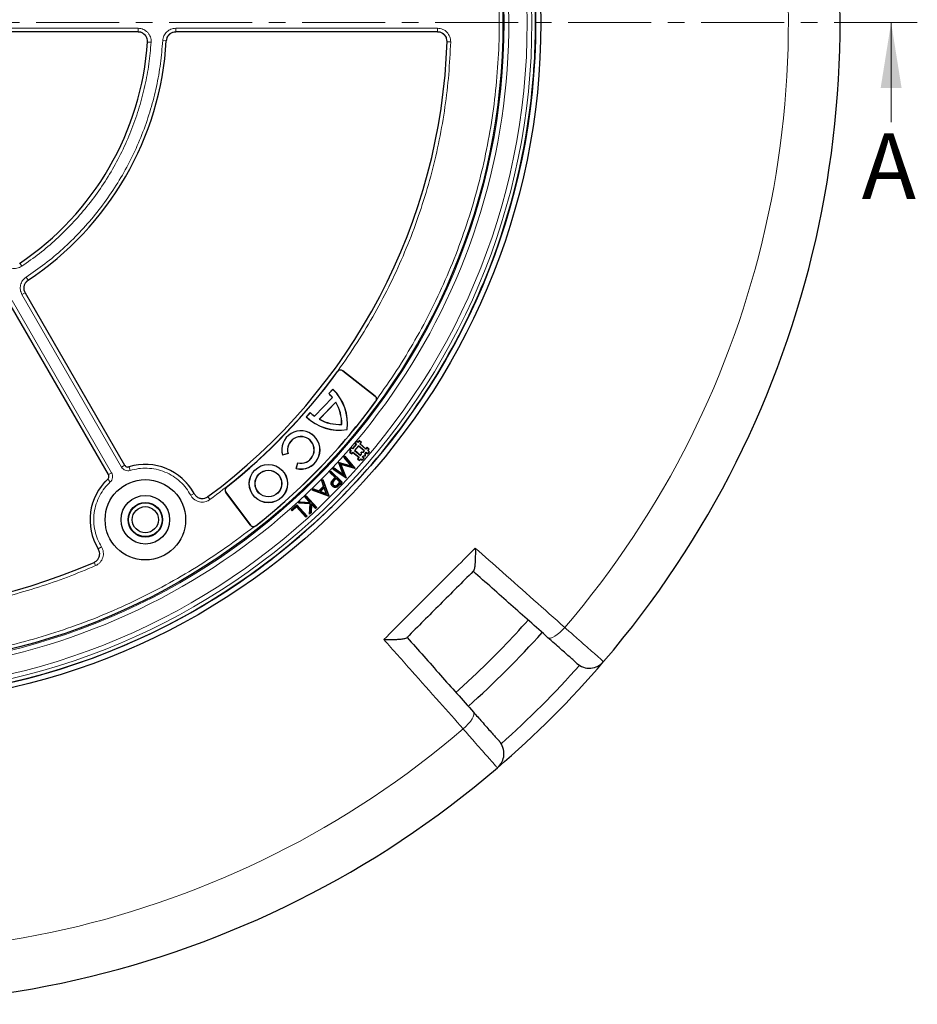
# Model space of a CAD drawing. Units: millimetres. Extents: x 0 to 420, y 0 to 297.
# Drawn here: x 137 to 206, y 123 to 198 of the extents above; entities that cross this region are included whole.
import ezdxf

# ---------------------------------------------------------------- set-up
doc = ezdxf.new("R2010")
doc.units = ezdxf.units.MM
doc.linetypes.add('CENTER', pattern=[10.16, 6.35, -1.27, 1.27, -1.27])
doc.styles.add('SLDTEXTSTYLE0', font='TXT', dxfattribs={"width": 0.605})

msp = doc.modelspace()

# ---------------------------------------------------------------- linework, layer by layer
at = {"color": 7, "linetype": 'CENTER', "lineweight": 18}
msp.add_line((205.789, 198.233), (44.5953, 198.233), dxfattribs=at)
at = {"color": 7, "linetype": 'Continuous', "lineweight": 18}
msp.add_line((203.789, 190.633), (203.789, 198.233), dxfattribs=at)
at = {"color": 7, "linetype": 'Continuous', "lineweight": 25}
for p, q in [((146.2735, 197.5193), (132.985, 197.5193)), ((169.1552, 197.5193), (149.1354, 197.5193)), ((173.4709, 180.4304), (173.4705, 180.4305)), ((137.6323, 177.5948), (145.2383, 164.4209)), ((144.0011, 163.7066), (136.3951, 176.8805)), ((171.8305, 176.471), (171.8308, 176.4709)), ((164.3777, 169.6866), (161.8998, 171.6225)), ((161.9059, 171.6304), (164.3838, 169.6944)), ((160.8333, 169.8999), (161.1459, 170.2236)), ((160.8439, 169.9001), (161.1461, 170.213)), ((161.1459, 170.2236), (161.1461, 170.213)), ((159.7337, 168.1751), (161.1094, 169.5997)), ((159.7345, 168.1652), (161.1194, 169.5993)), ((160.8333, 169.8999), (160.8439, 169.9001)), ((161.1194, 169.5993), (161.1094, 169.5997)), ((160.1071, 167.9248), (161.3726, 169.2353)), ((160.1193, 167.9267), (161.3712, 169.223)), ((161.3712, 169.223), (161.3726, 169.2353)), ((159.1115, 168.1169), (159.4241, 168.4406)), ((159.1115, 168.1169), (159.1221, 168.1171)), ((159.1221, 168.1171), (159.4243, 168.43)), ((159.4243, 168.43), (159.4241, 168.4406)), ((159.7337, 168.1751), (159.7345, 168.1652)), ((160.1071, 167.9248), (160.1193, 167.9267)), ((161.8149, 167.5419), (161.8222, 167.5348)), ((162.2353, 167.1359), (162.2286, 167.1424)), ((162.9611, 166.2761), (162.8227, 166.1124)), ((162.9633, 166.2497), (162.8492, 166.1147)), ((162.9633, 166.2497), (162.9611, 166.2761)), ((163.0702, 166.1839), (162.9611, 166.2761)), ((163.0724, 166.1575), (162.9633, 166.2497)), ((163.1624, 166.293), (163.0702, 166.1839)), ((163.1646, 166.2666), (163.0724, 166.1575)), ((163.1646, 166.2666), (163.1624, 166.293)), ((163.326, 166.1547), (163.1624, 166.293)), ((163.2996, 166.1525), (163.1646, 166.2666)), ((162.5461, 165.7851), (162.4078, 165.6214)), ((162.4342, 165.6237), (162.4078, 165.6214)), ((162.4078, 165.6214), (162.5169, 165.5292)), ((162.5169, 165.5292), (162.4247, 165.4201)), ((162.5483, 165.7587), (162.4342, 165.6237)), ((162.4342, 165.6237), (162.5433, 165.5314)), ((162.5433, 165.5314), (162.4511, 165.4223)), ((162.5433, 165.5314), (162.5169, 165.5292)), ((162.5483, 165.7587), (162.5461, 165.7851)), ((162.6552, 165.6929), (162.5461, 165.7851)), ((162.6574, 165.6665), (162.5483, 165.7587)), ((162.9318, 166.0202), (162.6552, 165.6929)), ((162.6574, 165.6665), (162.6552, 165.6929)), ((162.9583, 166.0224), (162.6574, 165.6665)), ((163.0933, 165.9083), (162.7925, 165.5524)), ((162.7925, 165.5524), (162.8189, 165.5546)), ((162.7925, 165.5524), (163.2575, 165.1593)), ((163.0955, 165.8819), (162.8189, 165.5546)), ((162.8189, 165.5546), (163.2553, 165.1857)), ((162.8492, 166.1147), (162.8227, 166.1124)), ((162.8227, 166.1124), (162.9318, 166.0202)), ((162.8492, 166.1147), (162.9583, 166.0224)), ((162.9583, 166.0224), (162.9318, 166.0202)), ((163.0724, 166.1575), (163.0702, 166.1839)), ((163.0933, 165.9083), (163.0955, 165.8819)), ((163.5584, 165.5153), (163.0933, 165.9083)), ((163.5319, 165.5131), (163.0955, 165.8819)), ((163.2074, 166.0433), (163.2996, 166.1525)), ((163.2074, 166.0433), (163.2338, 166.0456)), ((163.6725, 165.6503), (163.2074, 166.0433)), ((163.2338, 166.0456), (163.326, 166.1547)), ((163.6703, 165.6767), (163.2338, 166.0456)), ((163.2996, 166.1525), (163.326, 166.1547)), ((163.4674, 165.4367), (163.5319, 165.5131)), ((163.4767, 165.4186), (163.5584, 165.5153)), ((163.5584, 165.5153), (163.5319, 165.5131)), ((163.7625, 165.7858), (163.6703, 165.6767)), ((163.6725, 165.6503), (163.6703, 165.6767)), ((163.7647, 165.7594), (163.6725, 165.6503)), ((163.7647, 165.7594), (163.7625, 165.7858)), ((163.9261, 165.6475), (163.7625, 165.7858)), ((163.8997, 165.6453), (163.7647, 165.7594)), ((163.8075, 165.5362), (163.8997, 165.6453)), ((163.8075, 165.5362), (163.8339, 165.5384)), ((163.9166, 165.444), (163.8075, 165.5362)), ((163.8339, 165.5384), (163.9261, 165.6475)), ((163.943, 165.4462), (163.8339, 165.5384)), ((163.8997, 165.6453), (163.9261, 165.6475)), ((157.7245, 165.3099), (157.2919, 165.1859)), ((157.2919, 165.1859), (157.2971, 165.1952)), ((157.7153, 165.3151), (157.2971, 165.1952)), ((157.7245, 165.3099), (157.7153, 165.3151)), ((161.9836, 165.0277), (162.0614, 165.1129)), ((162.0085, 165.0272), (161.9836, 165.0277)), ((162.541, 164.3614), (161.9836, 165.0277)), ((162.0085, 165.0272), (162.0606, 165.0843)), ((162.5946, 164.3266), (162.0085, 165.0272)), ((162.0606, 165.0843), (162.0614, 165.1129)), ((162.0606, 165.0843), (162.7961, 164.1926)), ((162.0614, 165.1129), (162.8294, 164.1817)), ((162.4511, 165.4223), (162.4247, 165.4201)), ((162.4247, 165.4201), (162.5883, 165.2818)), ((162.4511, 165.4223), (162.5861, 165.3082)), ((162.5861, 165.3082), (162.6783, 165.4173)), ((162.5861, 165.3082), (162.5883, 165.2818)), ((162.5883, 165.2818), (162.6806, 165.3909)), ((162.6783, 165.4173), (163.1434, 165.0243)), ((162.6783, 165.4173), (162.6806, 165.3909)), ((162.6806, 165.3909), (163.117, 165.0221)), ((163.117, 165.0221), (163.0248, 164.9129)), ((163.0512, 164.9152), (163.0248, 164.9129)), ((163.0248, 164.9129), (163.1884, 164.7746)), ((163.1434, 165.0243), (163.0512, 164.9152)), ((163.0512, 164.9152), (163.1862, 164.801)), ((163.1434, 165.0243), (163.117, 165.0221)), ((163.1862, 164.801), (163.2784, 164.9102)), ((163.1862, 164.801), (163.1884, 164.7746)), ((163.1884, 164.7746), (163.2807, 164.8837)), ((163.2553, 165.1857), (163.3199, 165.2621)), ((163.2575, 165.1593), (163.2553, 165.1857)), ((163.2575, 165.1593), (163.3392, 165.2559)), ((163.2784, 164.9102), (163.3876, 164.8179)), ((163.2784, 164.9102), (163.2807, 164.8837)), ((163.2807, 164.8837), (163.3898, 164.7915)), ((163.3063, 165.4232), (163.4674, 165.4367)), ((163.3266, 165.406), (163.3063, 165.4232)), ((163.3199, 165.2621), (163.3063, 165.4232)), ((163.3392, 165.2559), (163.3199, 165.2621)), ((163.3266, 165.406), (163.4767, 165.4186)), ((163.3392, 165.2559), (163.3266, 165.406)), ((163.3876, 164.8179), (163.5017, 164.953)), ((163.3876, 164.8179), (163.3898, 164.7915)), ((163.3898, 164.7915), (163.5281, 164.9552)), ((163.3926, 165.0452), (163.4742, 165.1418)), ((163.3926, 165.0452), (163.419, 165.0474)), ((163.5017, 164.953), (163.3926, 165.0452)), ((163.419, 165.0474), (163.4835, 165.1238)), ((163.5281, 164.9552), (163.419, 165.0474)), ((163.4767, 165.4186), (163.4674, 165.4367)), ((163.4742, 165.1418), (163.6243, 165.1544)), ((163.4742, 165.1418), (163.4835, 165.1238)), ((163.4835, 165.1238), (163.6446, 165.1373)), ((163.5017, 164.953), (163.5281, 164.9552)), ((163.6117, 165.3045), (163.6934, 165.4012)), ((163.6243, 165.1544), (163.6117, 165.3045)), ((163.6117, 165.3045), (163.6311, 165.2984)), ((163.6243, 165.1544), (163.6446, 165.1373)), ((163.6311, 165.2984), (163.6956, 165.3747)), ((163.6446, 165.1373), (163.6311, 165.2984)), ((163.6934, 165.4012), (163.8025, 165.3089)), ((163.6934, 165.4012), (163.6956, 165.3747)), ((163.6956, 165.3747), (163.8047, 165.2825)), ((163.8025, 165.3089), (163.9166, 165.444)), ((163.8025, 165.3089), (163.8047, 165.2825)), ((163.8047, 165.2825), (163.943, 165.4462)), ((163.9166, 165.444), (163.943, 165.4462)), ((158.3536, 164.1615), (158.4625, 164.5982)), ((158.3627, 164.167), (158.3536, 164.1615)), ((158.3627, 164.167), (158.4679, 164.5892)), ((158.4679, 164.5892), (158.4625, 164.5982)), ((161.1535, 164.1184), (161.2327, 164.2052)), ((161.1819, 164.1217), (161.1535, 164.1184)), ((162.1513, 163.4392), (161.1535, 164.1184)), ((161.1819, 164.1217), (161.2355, 164.1805)), ((162.1374, 163.4713), (161.1819, 164.1217)), ((161.2355, 164.1805), (161.2327, 164.2052)), ((161.2327, 164.2052), (161.9426, 163.7156)), ((161.2355, 164.1805), (161.9823, 163.6654)), ((161.5964, 164.6035), (161.6168, 164.6258)), ((161.6181, 164.5995), (161.5964, 164.6035)), ((161.9426, 163.7156), (161.5964, 164.6035)), ((161.6228, 164.6046), (161.6168, 164.6258)), ((161.6168, 164.6258), (162.541, 164.3614)), ((161.6181, 164.5995), (161.6228, 164.6046)), ((161.9823, 163.6654), (161.6181, 164.5995)), ((161.6228, 164.6046), (162.5946, 164.3266)), ((161.7332, 164.4982), (161.7646, 164.4696)), ((161.7332, 164.4982), (162.1374, 163.4713)), ((162.7961, 164.1926), (161.7332, 164.4982)), ((161.7646, 164.4696), (162.1645, 163.4536)), ((162.8162, 164.1673), (161.7646, 164.4696)), ((162.5946, 164.3266), (162.541, 164.3614)), ((162.7961, 164.1926), (162.812, 164.1822)), ((162.812, 164.1822), (162.8162, 164.1673)), ((162.812, 164.1822), (162.8294, 164.1817)), ((162.8294, 164.1817), (162.8162, 164.1673)), ((160.2917, 163.2288), (160.3865, 163.3228)), ((160.3133, 163.2238), (160.2917, 163.2288)), ((160.4366, 162.8173), (160.2917, 163.2288)), ((160.3133, 163.2238), (160.3787, 163.2887)), ((160.3787, 163.2887), (160.3865, 163.3228)), ((160.3787, 163.2887), (160.807, 162.08)), ((160.3865, 163.3228), (160.8287, 162.075)), ((160.9135, 163.8688), (160.996, 163.9547)), ((160.94, 163.8693), (160.9135, 163.8688)), ((161.3134, 163.4839), (160.9135, 163.8688)), ((160.94, 163.8693), (160.9965, 163.9281)), ((161.3399, 163.4844), (160.94, 163.8693)), ((160.9965, 163.9281), (160.996, 163.9547)), ((160.996, 163.9547), (161.8564, 163.1267)), ((160.9965, 163.9281), (161.8299, 163.1262)), ((161.3973, 163.4292), (161.2423, 163.2719)), ((161.2423, 163.2719), (161.2558, 163.2589)), ((161.2544, 163.4225), (161.3134, 163.4839)), ((161.3976, 163.4028), (161.2558, 163.2589)), ((161.268, 163.4095), (161.3399, 163.4844)), ((161.3399, 163.4844), (161.3134, 163.4839)), ((161.7166, 163.1219), (161.3973, 163.4292)), ((161.3973, 163.4292), (161.3976, 163.4028)), ((161.6901, 163.1214), (161.3976, 163.4028)), ((161.9823, 163.6654), (161.9426, 163.7156)), ((162.1374, 163.4713), (162.1493, 163.4564)), ((162.1493, 163.4564), (162.1513, 163.4392)), ((162.1493, 163.4564), (162.1645, 163.4536)), ((162.1645, 163.4536), (162.1513, 163.4392)), ((159.5683, 162.5102), (159.6597, 162.6011)), ((159.6024, 162.5177), (159.5683, 162.5102)), ((160.8078, 162.0544), (159.5683, 162.5102)), ((159.6024, 162.5177), (159.6646, 162.5795)), ((160.8031, 162.0761), (159.6024, 162.5177)), ((159.6646, 162.5795), (159.6597, 162.6011)), ((159.6597, 162.6011), (160.0705, 162.4538)), ((159.6646, 162.5795), (160.0753, 162.4322)), ((160.0705, 162.4538), (160.4366, 162.8173)), ((160.0753, 162.4322), (160.4582, 162.8124)), ((160.4876, 162.732), (160.1554, 162.402)), ((160.4798, 162.6978), (160.1895, 162.4094)), ((160.4582, 162.8124), (160.3133, 163.2238)), ((160.4582, 162.8124), (160.4366, 162.8173)), ((160.4876, 162.732), (160.4798, 162.6978)), ((160.6394, 162.2449), (160.4798, 162.6978)), ((160.6702, 162.2136), (160.4876, 162.732)), ((161.1229, 162.8235), (161.11, 162.81)), ((161.1826, 162.8855), (161.1956, 162.899)), ((161.5438, 162.9693), (161.6901, 163.1214)), ((161.5573, 162.9563), (161.7166, 163.1219)), ((161.8299, 163.1262), (161.6781, 162.9684)), ((161.7166, 163.1219), (161.6901, 163.1214)), ((161.8564, 163.1267), (161.6916, 162.9554)), ((161.8299, 163.1262), (161.8564, 163.1267)), ((162.9603, 163.1952), (162.96, 163.1955)), ((154.8555, 159.8308), (152.9635, 162.3414)), ((152.9715, 162.3474), (154.8634, 159.8368)), ((159.0163, 161.9844), (159.1051, 162.0672)), ((159.0428, 161.9835), (159.0163, 161.9844)), ((159.3951, 161.578), (159.0163, 161.9844)), ((159.0428, 161.9835), (159.1041, 162.0407)), ((159.4411, 161.5562), (159.0428, 161.9835)), ((159.1041, 162.0407), (159.1051, 162.0672)), ((159.1041, 162.0407), (159.891, 161.1967)), ((159.1051, 162.0672), (159.9175, 161.1958)), ((160.0753, 162.4322), (160.0705, 162.4538)), ((160.1554, 162.402), (160.1895, 162.4094)), ((160.1554, 162.402), (160.6702, 162.2136)), ((160.1895, 162.4094), (160.6394, 162.2449)), ((160.6702, 162.2136), (160.6394, 162.2449)), ((160.807, 162.08), (160.8031, 162.0761)), ((160.8031, 162.0761), (160.8078, 162.0544)), ((160.807, 162.08), (160.8287, 162.075)), ((160.8287, 162.075), (160.8078, 162.0544)), ((157.9575, 161.0139), (158.385, 161.399)), ((157.984, 161.0125), (157.9575, 161.0139)), ((158.0343, 160.9287), (157.9575, 161.0139)), ((157.984, 161.0125), (158.3836, 161.3725)), ((158.0356, 160.9552), (157.984, 161.0125)), ((158.373, 161.2339), (158.0343, 160.9287)), ((158.3744, 161.2604), (158.0356, 160.9552)), ((158.3744, 161.2604), (158.373, 161.2339)), ((159.0906, 160.4366), (158.373, 161.2339)), ((159.092, 160.4631), (158.3744, 161.2604)), ((158.3836, 161.3725), (158.385, 161.399)), ((158.3836, 161.3725), (159.1529, 160.5179)), ((158.385, 161.399), (159.1794, 160.5165)), ((158.5182, 161.5199), (158.6336, 161.6276)), ((158.5627, 161.5358), (158.5182, 161.5199)), ((159.4174, 161.4604), (158.5182, 161.5199)), ((158.5627, 161.5358), (158.6405, 161.6084)), ((159.4375, 161.4779), (158.5627, 161.5358)), ((158.6405, 161.6084), (158.6336, 161.6276)), ((158.6336, 161.6276), (159.3951, 161.578)), ((158.6405, 161.6084), (159.4411, 161.5562)), ((159.363, 160.6787), (159.4174, 161.4604)), ((159.385, 160.7249), (159.4375, 161.4779)), ((159.4411, 161.5562), (159.3951, 161.578)), ((159.4375, 161.4779), (159.4174, 161.4604)), ((159.5079, 161.4845), (159.4628, 160.7975)), ((159.5237, 161.44), (159.481, 160.7888)), ((159.5079, 161.4845), (159.5237, 161.44)), ((159.8296, 161.1395), (159.5079, 161.4845)), ((159.8287, 161.113), (159.5237, 161.44)), ((159.9175, 161.1958), (159.8287, 161.113)), ((159.8296, 161.1395), (159.8287, 161.113)), ((159.891, 161.1967), (159.8296, 161.1395)), ((159.891, 161.1967), (159.9175, 161.1958)), ((158.0356, 160.9552), (158.0343, 160.9287)), ((159.1794, 160.5165), (159.0906, 160.4366)), ((159.092, 160.4631), (159.0906, 160.4366)), ((159.1529, 160.5179), (159.092, 160.4631)), ((159.1529, 160.5179), (159.1794, 160.5165)), ((159.481, 160.7888), (159.363, 160.6787)), ((159.385, 160.7249), (159.363, 160.6787)), ((159.4628, 160.7975), (159.385, 160.7249)), ((159.4628, 160.7975), (159.481, 160.7888)), ((159.9296, 160.165), (159.9298, 160.1648)), ((146.6542, 151.2942), (146.654, 151.2946)), ((142.6945, 149.6545), (142.6947, 149.6542))]:
    msp.add_line(p, q, dxfattribs=at)
at = {"color": 8, "linetype": 'Continuous', "lineweight": 18}
for p, q in [((133.0225, 197.7946), (146.2632, 197.7946)), ((146.2632, 197.7946), (146.2632, 197.5193)), ((149.1444, 197.7946), (169.1453, 197.7946)), ((149.1444, 197.7946), (149.1444, 197.5193)), ((169.1453, 197.7946), (169.1453, 197.5193)), ((147.2603, 196.7281), (146.985, 196.7466)), ((148.1468, 196.8543), (148.4222, 196.838)), ((169.8684, 196.7717), (170.1441, 196.7627)), ((137.3794, 179.6139), (137.2258, 179.8431)), ((137.7134, 178.7831), (137.8652, 178.5528)), ((137.3979, 177.449), (137.6369, 177.587)), ((136.6386, 177.0106), (144.2435, 163.8386)), ((145.0028, 164.2769), (137.3979, 177.449)), ((161.5071, 171.5676), (161.499, 171.5735)), ((161.8998, 171.6225), (161.9059, 171.6304)), ((164.3777, 169.6866), (164.3838, 169.6944)), ((164.4305, 169.3065), (164.4384, 169.3006)), ((145.0028, 164.2769), (145.2501, 164.4197)), ((145.665, 164.0165), (145.5812, 164.2895)), ((144.138, 163.1349), (143.9435, 163.344)), ((144.2435, 163.8386), (143.9962, 163.6958)), ((161.268, 163.4095), (161.2544, 163.4225)), ((153.0143, 162.7373), (153.0205, 162.7295)), ((161.5573, 162.9563), (161.5438, 162.9693)), ((161.6781, 162.9684), (161.6916, 162.9554)), ((150.2872, 162.1208), (150.5385, 162.2564)), ((151.7599, 161.7908), (151.5904, 162.0206)), ((152.9715, 162.3474), (152.9635, 162.3414)), ((154.8634, 159.8368), (154.8555, 159.8308)), ((155.2607, 159.7785), (155.2545, 159.7863)), ((143.4686, 158.1841), (143.2255, 158.0342)), ((142.9037, 157.0054), (143.0181, 156.7437))]:
    msp.add_line(p, q, dxfattribs=at)
at = {"color": 7, "linetype": 'Continuous', "lineweight": 25, "flags": 128}
for points in [[(161.0741, 163.1805), (161.066, 163.1853), (161.0579, 163.19)], [(161.4774, 162.7848), (161.4824, 162.7769), (161.4874, 162.7689)], [(170.5422, 147.0607), (170.7747, 147.269), (172.1379, 148.5302)]]:
    msp.add_lwpolyline(points, dxfattribs=at)
at = {"color": 8, "linetype": 'Continuous', "lineweight": 18, "flags": 128}
for points in [[(177.5764, 151.2402), (177.6593, 151.2036), (177.7757, 151.2097), (177.921, 151.2584), (178.0898, 151.3477), (178.2753, 151.4742), (178.4706, 151.633), (178.6679, 151.8179), (178.8597, 152.0218)], [(171.1033, 144.2654), (171.3072, 144.4571), (171.4921, 144.6545), (171.6509, 144.8497), (171.7773, 145.0353), (171.8667, 145.204), (171.9153, 145.3494), (171.9215, 145.4658), (171.8848, 145.5487)]]:
    msp.add_lwpolyline(points, dxfattribs=at)
at = {"color": 7, "linetype": 'Continuous', "lineweight": 25}
for centre, radius in [((124.8921, 198.233), 52.1429), ((124.8921, 198.233), 51.7381), ((124.8921, 198.233), 49.2485), ((156.2202, 163.0149), 1.4643), ((156.2202, 163.0149), 1.4568), ((156.2202, 163.0149), 1.0211), ((156.2202, 163.0149), 1.0136), ((146.8207, 160.2516), 3.0714), ((146.8207, 160.2516), 1.8571), ((146.8207, 160.2516), 1.3214), ((146.8207, 160.2516), 1.2893), ((146.8207, 160.2516), 1)]:
    msp.add_circle(centre, radius, dxfattribs=at)
at = {"color": 8, "linetype": 'Continuous', "lineweight": 18}
for radius in [51.4552, 51.0985, 49.3346]:
    msp.add_circle((124.8921, 198.233), radius, dxfattribs=at)
at = {"color": 7, "linetype": 'Continuous', "lineweight": 25}
for centre, radius, start, end in [((124.8921, 198.233), 75, 79.385992, 190.614008), ((124.8921, 198.233), 75, 319.385992, 70.614008), ((124.8921, 198.233), 51.7377, 356.66803, 3.33197), ((124.8921, 198.233), 22.1429, 303.82131, 356.180431), ((124.8921, 198.233), 23.5714, 303.371319, 356.630217), ((124.8921, 198.233), 45, 306.404603, 358.152851), ((124.8921, 198.233), 51.7377, 354.328704, 356.66803), ((124.8921, 198.233), 51.7377, 338.707649, 354.328704), ((124.8921, 198.233), 51.7377, 336.292351, 338.707649), ((124.8921, 198.233), 51.7377, 316.207649, 336.292351), ((124.8921, 198.233), 75, 199.385992, 310.614008), ((124.8921, 198.233), 45.2857, 308.3888, 323.935509), ((124.8921, 198.233), 45.2957, 308.3888, 323.935509), ((161.73, 171.4053), 0.2857, 52, 143.935509), ((161.73, 171.4053), 0.2757, 52, 143.935509), ((158.6372, 167.6024), 3.6282, 352.61273, 46.257168), ((158.6372, 167.6024), 3.6207, 352.700764, 46.139284), ((124.8921, 198.233), 48.99, 308.299184, 323.810594), ((124.8921, 198.233), 48.9999, 308.299184, 323.810594), ((158.6372, 167.6024), 3.1782, 38.935796, 46.29358), ((158.6372, 167.6024), 3.1857, 38.816844, 46.158304), ((164.2079, 169.4693), 0.2757, 323.810594, 52), ((164.2079, 169.4693), 0.2857, 353.468972, 52), ((158.6372, 167.6024), 3.1782, 358.909874, 30.658497), ((158.6372, 167.6024), 3.1857, 358.784892, 30.834905), ((161.6435, 170.7155), 3.6282, 225.742832, 279.38727), ((161.6435, 170.7155), 3.6207, 225.860716, 279.299236), ((161.6435, 170.7155), 3.1782, 225.70642, 233.064204), ((161.6435, 170.7155), 3.1857, 225.841696, 233.183156), ((161.6435, 170.7155), 3.1857, 241.165095, 273.215108), ((161.6435, 170.7155), 3.1782, 241.341503, 273.090126), ((158.7011, 165.584), 1.4643, 256.274074, 195.775057), ((158.7011, 165.584), 1.4568, 256.569777, 195.479604), ((158.7011, 165.584), 1.0218, 256.81084, 195.259293), ((158.7011, 165.584), 1.0143, 256.394064, 195.676576), ((146.8207, 160.2516), 4.2286, 28.230506, 107.203497), ((146.8207, 160.2516), 4.2286, 132.796503, 211.769494), ((153.1917, 162.5134), 0.2857, 128.3888, 217), ((153.1917, 162.5134), 0.2757, 128.3888, 217), ((124.8921, 198.233), 51.7377, 313.792351, 316.207649), ((124.8921, 198.233), 51.7377, 293.707649, 313.792351), ((155.0837, 160.0027), 0.2857, 217, 278.640807), ((155.0837, 160.0027), 0.2757, 217, 308.299184), ((124.8921, 198.233), 45, 241.84799, 293.595397), ((124.8921, 198.233), 68.575, 313.548252, 318.264061), ((124.8921, 198.233), 70, 311.732982, 318.266812), ((124.8921, 198.233), 51.7377, 291.292351, 293.707649), ((124.8921, 198.233), 51.7377, 275.671296, 291.292351), ((124.8921, 198.233), 75, 310.614008, 319.385992), ((180.7411, 150.3409), 1.4286, 228.400702, 319.385992), ((172.7841, 142.384), 1.4286, 310.614008, 41.599298)]:
    msp.add_arc(centre, radius, start, end, dxfattribs=at)
at = {"color": 8, "linetype": 'Continuous', "lineweight": 18}
for centre, radius, start, end in [((124.8921, 198.233), 71.0491, 79.427346, 190.572654), ((124.8921, 198.233), 71.0491, 319.427346, 70.572654), ((124.8921, 198.233), 49.6899, 223.291298, 134.970062), ((124.8921, 198.233), 71.0491, 199.427346, 310.572654), ((146.8207, 160.2516), 4.2239, 28.335612, 107.06456), ((146.8207, 160.2516), 4.2239, 132.93544, 211.664388), ((125.0562, 198.0688), 73.5714, 311.699735, 318.300265)]:
    msp.add_arc(centre, radius, start, end, dxfattribs=at)
for points, knots in [([(143.7693, 243.4104), (144.5937, 243.0505), (146.2425, 242.3306), (148.6508, 241.0718), (151.0051, 239.6823), (153.3006, 238.1434), (155.5156, 236.4711), (157.6453, 234.6634), (159.6732, 232.7332), (161.591, 230.6854), (163.3888, 228.5313), (165.0564, 226.2826), (166.5899, 223.9477), (167.9788, 221.5447), (169.2246, 219.078), (170.3179, 216.572), (171.2644, 214.0255), (172.0637, 211.4472), (172.7201, 208.829), (173.2343, 206.1613), (173.6019, 203.4521), (173.8189, 200.6972), (173.8805, 197.9224), (173.7831, 195.1306), (173.5264, 192.3428), (173.1093, 189.5683), (172.5343, 186.8222), (171.8044, 184.1194), (170.9237, 181.4684), (169.8998, 178.8887), (168.7378, 176.3814), (167.448, 173.9709), (166.0441, 171.6443), (165.0092, 170.1726), (164.4918, 169.4368)], [0, 0, 0, 0, 0.0305532, 0.061106, 0.0922491, 0.1233914, 0.1549405, 0.1864888, 0.2182448, 0.25, 0.281756, 0.3135112, 0.3450603, 0.3766086, 0.4077517, 0.438894, 0.4694474, 0.5, 0.5305534, 0.561106, 0.5922491, 0.6233914, 0.6549405, 0.6864888, 0.7182448, 0.75, 0.781756, 0.8135112, 0.8450603, 0.8766086, 0.9077517, 0.938894, 0.9694472, 1, 1, 1, 1]), ([(146.2632, 197.7946), (146.3315, 197.7905), (146.4681, 197.7824), (146.6643, 197.7178), (146.8437, 197.6176), (146.9986, 197.4823), (147.123, 197.3186), (147.2108, 197.1329), (147.262, 196.933), (147.2609, 196.7963), (147.2603, 196.7281)], [0, 0, 0, 0, 0.12515978, 0.25046559, 0.37522736, 0.50015796, 0.62535646, 0.74992497, 0.875155, 1, 1, 1, 1]), ([(146.2632, 197.509), (146.312, 197.5062), (146.4096, 197.5004), (146.5498, 197.4543), (146.678, 197.3828), (146.7887, 197.2861), (146.8775, 197.1692), (146.9402, 197.0365), (146.9767, 196.8937), (146.9758, 196.796), (146.9754, 196.7473)], [0, 0, 0, 0, 0.125197, 0.2505101, 0.3752559, 0.5001579, 0.6253278, 0.7498804, 0.8751178, 1, 1, 1, 1]), ([(148.1468, 196.8543), (148.1682, 196.9795), (148.2108, 197.2296), (148.4444, 197.5385), (148.7665, 197.753), (149.0184, 197.7807), (149.1444, 197.7946)], [0, 0, 0, 0, 0.2504485, 0.5001912, 0.7500249, 1, 1, 1, 1]), ([(148.4318, 196.8374), (148.4471, 196.9269), (148.4775, 197.1056), (148.6443, 197.3262), (148.8744, 197.4794), (149.0544, 197.4992), (149.1444, 197.509)], [0, 0, 0, 0, 0.2504834, 0.5001912, 0.74999, 1, 1, 1, 1]), ([(169.1453, 197.7946), (169.2122, 197.7907), (169.3461, 197.7829), (169.5386, 197.7208), (169.715, 197.6247), (169.8686, 197.4946), (169.9934, 197.3368), (170.0836, 197.1572), (170.1391, 196.9632), (170.1424, 196.8295), (170.1441, 196.7627)], [0, 0, 0, 0, 0.1253557, 0.2505531, 0.3754705, 0.5002125, 0.6254393, 0.7499736, 0.8751712, 1, 1, 1, 1]), ([(169.1453, 197.509), (169.1931, 197.5063), (169.2887, 197.5008), (169.4263, 197.4565), (169.5524, 197.3878), (169.6621, 197.2949), (169.7512, 197.1822), (169.8156, 197.0539), (169.8552, 196.9153), (169.8576, 196.8197), (169.8587, 196.772)], [0, 0, 0, 0, 0.1253904, 0.2505945, 0.375497, 0.5002125, 0.6254126, 0.7499321, 0.8751365, 1, 1, 1, 1]), ([(147.2603, 196.7281), (147.2111, 196.1748), (147.1123, 195.0624), (146.8053, 193.4057), (146.3785, 191.7577), (145.8201, 190.1331), (145.1346, 188.5456), (144.3267, 187.0124), (143.4028, 185.5461), (142.3708, 184.1587), (141.2431, 182.8628), (140.0293, 181.6693), (138.748, 180.575), (137.8341, 179.9332), (137.3794, 179.6139)], [0, 0, 0, 0, 0.0814192, 0.1636724, 0.2467037, 0.3308409, 0.415294, 0.5, 0.5847028, 0.6691559, 0.7532962, 0.8363245, 0.9185792, 1, 1, 1, 1]), ([(137.7134, 178.7831), (138.1962, 179.1167), (139.1669, 179.7875), (140.5278, 180.9356), (141.8171, 182.1912), (143.0144, 183.5575), (144.1091, 185.0227), (145.0874, 186.5732), (145.941, 188.1956), (146.6626, 189.8763), (147.2471, 191.5963), (147.6899, 193.3407), (148.0038, 195.0933), (148.0993, 196.2694), (148.1468, 196.8543)], [0, 0, 0, 0, 0.0813518, 0.1635665, 0.2465862, 0.3307519, 0.4152449, 0.5, 0.5847521, 0.6692451, 0.7534138, 0.8364305, 0.9186467, 1, 1, 1, 1]), ([(170.1441, 196.7627), (170.1039, 195.9309), (170.0233, 194.2672), (169.7261, 191.769), (169.2978, 189.2744), (168.7207, 186.7816), (168.0015, 184.3146), (167.1368, 181.8769), (166.1324, 179.4872), (164.9899, 177.1541), (163.7158, 174.8902), (162.3168, 172.7079), (160.7991, 170.6136), (159.1747, 168.6224), (157.4485, 166.7337), (155.6365, 164.9665), (153.747, 163.3052), (152.4223, 162.2956), (151.7599, 161.7908)], [0, 0, 0, 0, 0.061102, 0.1222049, 0.1844889, 0.2467746, 0.3098725, 0.3729723, 0.4364852, 0.5, 0.5635129, 0.6270277, 0.6901257, 0.7532254, 0.8155094, 0.8777951, 0.9388971, 1, 1, 1, 1]), ([(137.3794, 179.6139), (137.3205, 179.5793), (137.2024, 179.5099), (137.0035, 179.4543), (136.7988, 179.4376), (136.5947, 179.4636), (136.4002, 179.5303), (136.2238, 179.6357), (136.0701, 179.7731), (135.9948, 179.8873), (135.9573, 179.9443)], [0, 0, 0, 0, 0.1251598, 0.2504656, 0.3752274, 0.500158, 0.6253565, 0.749925, 0.875155, 1, 1, 1, 1]), ([(137.3979, 177.449), (137.3468, 177.5653), (137.2449, 177.7976), (137.2699, 178.184), (137.4207, 178.5404), (137.6158, 178.7022), (137.7134, 178.7831)], [0, 0, 0, 0, 0.2504485, 0.5001912, 0.7500249, 1, 1, 1, 1]), ([(137.6452, 177.5918), (137.6087, 177.6749), (137.5357, 177.8408), (137.5535, 178.1168), (137.6614, 178.3714), (137.8008, 178.4869), (137.8705, 178.5447)], [0, 0, 0, 0, 0.2504834, 0.5001912, 0.74999, 1, 1, 1, 1]), ([(145.665, 164.0165), (145.6019, 164.0037), (145.4757, 163.9781), (145.2848, 164.022), (145.1151, 164.1199), (145.0403, 164.2246), (145.0028, 164.2769)], [0, 0, 0, 0, 0.2500707, 0.5000483, 0.7500227, 1, 1, 1, 1]), ([(150.2872, 162.1208), (150.1768, 162.3042), (149.9511, 162.6792), (149.4924, 163.17), (148.9463, 163.592), (148.323, 163.9146), (147.6527, 164.1225), (146.9675, 164.2056), (146.2963, 164.1782), (145.8723, 164.0696), (145.665, 164.0165)], [0, 0, 0, 0, 0.1185165, 0.2424208, 0.3701966, 0.5, 0.6298034, 0.7575792, 0.8814835, 1, 1, 1, 1]), ([(144.2435, 163.8386), (144.2701, 163.7799), (144.3234, 163.6627), (144.3233, 163.4668), (144.2659, 163.2796), (144.1806, 163.1831), (144.138, 163.1349)], [0, 0, 0, 0, 0.2500707, 0.5000483, 0.7500227, 1, 1, 1, 1]), ([(144.138, 163.1349), (143.9883, 162.9819), (143.6823, 162.669), (143.323, 162.1014), (143.0523, 161.4665), (142.8972, 160.782), (142.865, 160.0809), (142.9573, 159.397), (143.153, 158.7544), (143.365, 158.3714), (143.4686, 158.1841)], [0, 0, 0, 0, 0.1185165, 0.2424208, 0.3701966, 0.5, 0.6298034, 0.7575792, 0.8814835, 1, 1, 1, 1]), ([(151.7599, 161.7908), (151.7, 161.7521), (151.5801, 161.6746), (151.3742, 161.6102), (151.1606, 161.5879), (150.9468, 161.6123), (150.743, 161.6814), (150.5592, 161.7926), (150.4004, 161.9388), (150.3249, 162.0602), (150.2872, 162.1208)], [0, 0, 0, 0, 0.1247575, 0.2499493, 0.3746364, 0.4998829, 0.6250203, 0.7497532, 0.875077, 1, 1, 1, 1]), ([(155.1266, 159.7202), (154.4145, 159.1792), (152.9865, 158.0942), (150.7296, 156.6151), (148.387, 155.2463), (145.9592, 154.0062), (143.4577, 152.8989), (140.8952, 151.9323), (138.2826, 151.1102), (135.6313, 150.4365), (132.9558, 149.9127), (130.268, 149.5429), (127.5794, 149.3127), (125.7863, 149.2843), (124.8921, 149.2702)], [0, 0, 0, 0, 0.0823178, 0.1650815, 0.2482581, 0.3320202, 0.4159451, 0.5, 0.584057, 0.6679819, 0.7517419, 0.8349205, 0.9176832, 1, 1, 1, 1]), ([(143.4686, 158.1841), (143.5022, 158.1213), (143.5695, 157.9953), (143.6167, 157.7849), (143.6213, 157.5702), (143.5793, 157.3591), (143.4936, 157.1617), (143.3676, 156.9877), (143.2088, 156.8415), (143.0816, 156.7763), (143.0181, 156.7437)], [0, 0, 0, 0, 0.12475749, 0.24994932, 0.37463645, 0.49988292, 0.62502028, 0.74975324, 0.87507697, 1, 1, 1, 1]), ([(172.0256, 158.0866), (172.722, 157.4687), (174.2215, 156.138), (176.5033, 154.113), (178.0739, 152.7192), (178.8597, 152.0218)], [0, 0, 0, 0, 0.3022134, 0.6508483, 1, 1, 1, 1]), ([(143.0181, 156.7437), (142.3033, 156.444), (140.8738, 155.8445), (138.6707, 155.0851), (136.4306, 154.4307), (134.1548, 153.8944), (131.8546, 153.4747), (129.5399, 153.1776), (127.217, 152.9914), (125.6671, 152.9685), (124.8921, 152.957)], [0, 0, 0, 0, 0.1246668, 0.2493357, 0.3746657, 0.5, 0.6253301, 0.7506643, 0.8753311, 1, 1, 1, 1]), ([(178.8597, 152.0218), (179.0854, 151.8232), (179.5368, 151.4259), (180.148, 150.888), (180.6862, 150.4141), (181.1359, 150.0182), (181.4821, 149.7134), (181.695, 149.5259), (181.8067, 149.4276), (181.8192, 149.4165), (181.8255, 149.411)], [0, 0, 0, 0, 0.134182, 0.2683639, 0.4025497, 0.5367354, 0.6709092, 0.8050828, 0.9025414, 1, 1, 1, 1]), ([(171.1033, 144.2654), (170.4999, 144.9452), (169.2005, 146.4094), (167.1785, 148.6879), (165.7522, 150.2952), (165.0385, 151.0994)], [0, 0, 0, 0, 0.3022134, 0.6508483, 1, 1, 1, 1]), ([(173.7141, 141.2995), (173.704, 141.311), (173.6835, 141.3342), (173.5189, 141.5212), (173.2584, 141.817), (172.9044, 142.2191), (172.4633, 142.7201), (171.9992, 143.2474), (171.5394, 143.7698), (171.2494, 144.0993), (171.1033, 144.2654)], [0, 0, 0, 0, 0.1322353, 0.2683053, 0.4005388, 0.5366063, 0.6688456, 0.8049188, 0.9017251, 1, 1, 1, 1])]:
    msp.add_open_spline(points, degree=3, knots=knots, dxfattribs=at)
at = {"color": 7, "linetype": 'Continuous', "lineweight": 25}
for points, knots in [([(146.9858, 196.7579), (146.9833, 196.8385), (146.9782, 196.9998), (146.8696, 197.2216), (146.6997, 197.3945), (146.4906, 197.501), (146.342, 197.5135), (146.2735, 197.5193)], [0, 0, 0, 0, 0.2060621, 0.4121311, 0.6180443, 0.8238781, 1, 1, 1, 1]), ([(149.1354, 197.5193), (149.0551, 197.5114), (148.8946, 197.4957), (148.6806, 197.3726), (148.5191, 197.1914), (148.4397, 197.0039), (148.4269, 196.8859), (148.4228, 196.8474)], [0, 0, 0, 0, 0.22309551, 0.44619714, 0.66916451, 0.89208655, 1, 1, 1, 1]), ([(169.8687, 196.7825), (169.8634, 196.863), (169.8528, 197.024), (169.7367, 197.2418), (169.5609, 197.4089), (169.3559, 197.5043), (169.2156, 197.5148), (169.1552, 197.5193)], [0, 0, 0, 0, 0.2104573, 0.4209214, 0.6312358, 0.8414805, 1, 1, 1, 1]), ([(137.8579, 178.5479), (137.7952, 178.4972), (137.6698, 178.3957), (137.5588, 178.1752), (137.5235, 177.9351), (137.5604, 177.7348), (137.6146, 177.6293), (137.6323, 177.5948)], [0, 0, 0, 0, 0.22309947, 0.44620504, 0.66917637, 0.89210237, 1, 1, 1, 1]), ([(164.4918, 169.4368), (164.4853, 169.4051), (164.4754, 169.3563), (164.448, 169.3151), (164.4384, 169.3006)], [0, 0, 0, 0, 0.6497684, 1, 1, 1, 1]), ([(145.2383, 164.4209), (145.2571, 164.3947), (145.2947, 164.3421), (145.3799, 164.2932), (145.4755, 164.2715), (145.5386, 164.2845), (145.57, 164.2909)], [0, 0, 0, 0, 0.2504002, 0.5008056, 0.751102, 1, 1, 1, 1]), ([(143.9478, 163.3544), (143.9692, 163.3785), (144.0121, 163.4268), (144.041, 163.5207), (144.041, 163.6188), (144.0144, 163.6774), (144.0011, 163.7066)], [0, 0, 0, 0, 0.2504002, 0.5008056, 0.751102, 1, 1, 1, 1]), ([(161.0579, 163.19), (161.0831, 163.2252), (161.1253, 163.2841), (161.1942, 163.3589), (161.2343, 163.4013), (161.2544, 163.4225)], [0, 0, 0, 0, 0.425471, 0.712595, 1, 1, 1, 1]), ([(161.0741, 163.1805), (161.0993, 163.2156), (161.1413, 163.2739), (161.2093, 163.3475), (161.2484, 163.3889), (161.268, 163.4095)], [0, 0, 0, 0, 0.4316714, 0.7157074, 1, 1, 1, 1]), ([(161.2423, 163.2719), (161.2017, 163.2293), (161.1447, 163.1696), (161.1113, 163.0683), (161.1155, 162.9978), (161.1393, 162.9337), (161.1686, 162.901), (161.1826, 162.8855)], [0, 0, 0, 0, 0.3915142, 0.5481824, 0.7053075, 0.8601631, 1, 1, 1, 1]), ([(161.2558, 163.2589), (161.2148, 163.2163), (161.1587, 163.1581), (161.1296, 163.0595), (161.1356, 162.995), (161.1587, 162.9392), (161.1844, 162.9112), (161.1956, 162.899)], [0, 0, 0, 0, 0.41947, 0.5729468, 0.7268392, 0.8802771, 1, 1, 1, 1]), ([(161.11, 162.81), (161.0824, 162.841), (161.0341, 162.8953), (161.0063, 162.9968), (161.0125, 163.0908), (161.0375, 163.1542), (161.0555, 163.1858), (161.0579, 163.19)], [0, 0, 0, 0, 0.2953353, 0.5165502, 0.7375524, 0.9650615, 1, 1, 1, 1]), ([(161.1229, 162.8235), (161.0953, 162.8548), (161.0485, 162.9078), (161.0249, 163.0057), (161.0323, 163.0965), (161.0596, 163.1514), (161.0741, 163.1805)], [0, 0, 0, 0, 0.3149073, 0.5338617, 0.7524645, 1, 1, 1, 1]), ([(161.4874, 162.7689), (161.4526, 162.7515), (161.3829, 162.7164), (161.2678, 162.717), (161.1745, 162.7538), (161.1295, 162.793), (161.11, 162.81)], [0, 0, 0, 0, 0.2814799, 0.5654171, 0.8114277, 1, 1, 1, 1]), ([(161.4774, 162.7848), (161.4424, 162.7675), (161.3746, 162.734), (161.2647, 162.7371), (161.1803, 162.7731), (161.1399, 162.8086), (161.1229, 162.8235)], [0, 0, 0, 0, 0.3001992, 0.5819104, 0.8250069, 1, 1, 1, 1]), ([(161.1826, 162.8855), (161.2033, 162.8693), (161.2463, 162.8356), (161.3259, 162.8194), (161.4009, 162.8304), (161.4796, 162.8777), (161.5261, 162.9248), (161.5573, 162.9563)], [0, 0, 0, 0, 0.1805912, 0.3739177, 0.5432841, 0.6941154, 1, 1, 1, 1]), ([(161.1956, 162.899), (161.2166, 162.8828), (161.2579, 162.8511), (161.3334, 162.8382), (161.4075, 162.8523), (161.4764, 162.9019), (161.5193, 162.9448), (161.5438, 162.9693)], [0, 0, 0, 0, 0.1942674, 0.3817977, 0.5484515, 0.7419696, 1, 1, 1, 1]), ([(161.6781, 162.9684), (161.6464, 162.9362), (161.5987, 162.8877), (161.5325, 162.8253), (161.4958, 162.7983), (161.4774, 162.7848)], [0, 0, 0, 0, 0.4985518, 0.7485961, 1, 1, 1, 1]), ([(161.6916, 162.9554), (161.6593, 162.9226), (161.6108, 162.8733), (161.5435, 162.81), (161.5061, 162.7827), (161.4874, 162.7689)], [0, 0, 0, 0, 0.4985103, 0.7485589, 1, 1, 1, 1]), ([(150.5463, 162.2518), (150.5912, 162.1847), (150.6811, 162.0507), (150.8908, 161.9203), (151.1265, 161.8641), (151.3789, 161.886), (151.5237, 161.9708), (151.5989, 162.0149)], [0, 0, 0, 0, 0.1970205, 0.3940485, 0.590906, 0.7876613, 1, 1, 1, 1]), ([(155.2607, 159.7785), (155.2336, 159.7607), (155.1921, 159.7333), (155.1436, 159.7236), (155.1266, 159.7202)], [0, 0, 0, 0, 0.6497901, 1, 1, 1, 1]), ([(142.9045, 156.9952), (142.9749, 157.0346), (143.1158, 157.1133), (143.2627, 157.3118), (143.3378, 157.5422), (143.3364, 157.7956), (143.2635, 157.9467), (143.2257, 158.0252)], [0, 0, 0, 0, 0.1970205, 0.3940485, 0.590906, 0.7876613, 1, 1, 1, 1]), ([(172.0256, 158.0866), (172.0257, 158.0856), (172.0286, 157.9509), (172.0311, 157.6847), (172.0254, 157.3252), (172.0111, 157.0098), (171.987, 156.72), (171.9487, 156.4521), (171.9075, 156.3737), (171.8869, 156.3343)], [0, 0, 0, 0, 0.0012109, 0.171326, 0.3413583, 0.4843583, 0.6271787, 0.8129074, 1, 1, 1, 1]), ([(171.8869, 156.3343), (171.8793, 156.3268), (171.03, 155.4774), (169.3388, 153.7862), (167.6476, 152.095), (166.7983, 151.2457), (166.7907, 151.2382)], [0, 0, 0, 0, 0.0044531, 0.5, 0.9955469, 1, 1, 1, 1]), ([(177.5764, 151.2402), (176.6346, 152.0764), (174.7488, 153.7506), (172.8265, 155.4573), (171.8642, 156.3116)], [0, 0, 0, 0, 0.499448, 1, 1, 1, 1]), ([(165.0385, 151.0994), (165.0395, 151.0994), (165.1742, 151.0965), (165.4403, 151.0939), (165.7999, 151.0996), (166.1153, 151.1139), (166.4051, 151.138), (166.6729, 151.1764), (166.7514, 151.2175), (166.7907, 151.2382)], [0, 0, 0, 0, 0.0012109, 0.171326, 0.3413583, 0.4843583, 0.6271787, 0.8129074, 1, 1, 1, 1]), ([(166.8134, 151.2609), (167.6659, 150.3007), (169.3726, 148.3783), (171.0468, 146.4926), (171.8848, 145.5487)], [0, 0, 0, 0, 0.499448, 1, 1, 1, 1]), ([(179.7926, 149.2726), (179.7879, 149.2768), (179.7785, 149.2851), (179.6951, 149.3592), (179.536, 149.5005), (179.2773, 149.7302), (178.9412, 150.0285), (178.539, 150.3856), (178.0823, 150.7911), (177.745, 151.0905), (177.5764, 151.2402)], [0, 0, 0, 0, 0.0974562, 0.1949125, 0.3290842, 0.4632559, 0.5974423, 0.7316287, 0.8658143, 1, 1, 1, 1]), ([(171.8848, 145.5487), (171.9941, 145.4256), (172.2127, 145.1794), (172.5575, 144.791), (172.9078, 144.3964), (173.2397, 144.0226), (173.5075, 143.721), (173.7041, 143.4995), (173.8285, 143.3594), (173.8445, 143.3414), (173.8524, 143.3324)], [0, 0, 0, 0, 0.0975464, 0.1950927, 0.3292496, 0.4634063, 0.5975546, 0.7317028, 0.8658514, 1, 1, 1, 1])]:
    msp.add_open_spline(points, degree=3, knots=knots, dxfattribs=at)
at = {"color": 8, "linetype": 'Continuous', "lineweight": 18}
msp.add_open_spline([(165.0385, 151.0994), (166.2022, 152.2648), (168.5295, 154.5955), (170.8603, 156.9229), (172.0256, 158.0866)], degree=3, dxfattribs=at)
at = {"color": 7, "linetype": 'Continuous', "lineweight": 18}
msp.add_solid([(203.789, 198.233), (202.989, 193.233), (204.589, 193.233)], dxfattribs=at)

# ---------------------------------------------------------------- texts
at = {"color": 7, "linetype": 'Continuous', "insert": (201.5405, 189.7604), "char_height": 5, "attachment_point": 1, "style": 'SLDTEXTSTYLE0'}
msp.add_mtext('A', dxfattribs=at)

doc.saveas('drawing.dxf')
